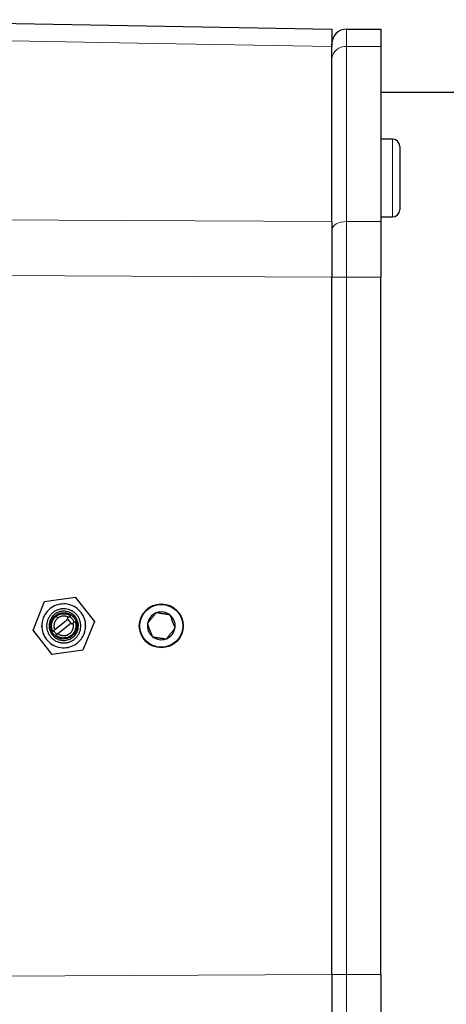
# Model space of a CAD drawing. Units: millimetres. Extents: x 596 to 4549, y 1265 to 2962.
# Drawn here: x 1201 to 1288, y 2724 to 2927 of the extents above; entities that cross this region are included whole.
import ezdxf

# ---------------------------------------------------------------- set-up
doc = ezdxf.new("R2010")
doc.units = ezdxf.units.MM

msp = doc.modelspace()

# ---------------------------------------------------------------- linework, layer by layer
at = {"color": 7, "linetype": 'Continuous', "lineweight": 25}
for p, q in [((1154.95, 2926.52), (1264.95, 2924.6)), ((1267.95, 2924.6), (1274.95, 2924.6)), ((1274.95, 2924.6), (1274.95, 2921)), ((1264.95, 2921.01), (1264.95, 2921.6)), ((1264.95, 2885.07), (1264.95, 2921.01)), ((1274.95, 2921), (1274.95, 2885.09)), ((1297.95, 2911.6), (1274.95, 2911.6)), ((1277.35, 2902.02), (1274.95, 2902.02)), ((1278.85, 2900.52), (1278.85, 2887.52)), ((1274.95, 2886.02), (1277.35, 2886.02)), ((1274.95, 2885.09), (1274.95, 2873.65)), ((1264.95, 2730.54), (1264.95, 2873.66)), ((1274.95, 2730.55), (1274.95, 2873.65)), ((1206.01, 2807.08), (1212.29, 2808)), ((1212.29, 2808), (1216.23, 2803.02)), ((1203.66, 2801.18), (1206.01, 2807.08)), ((1210.81, 2803.42), (1208.12, 2801.29)), ((1210.94, 2803.84), (1210.66, 2803.62)), ((1210.81, 2803.42), (1210.66, 2803.62)), ((1210.81, 2803.42), (1211.43, 2802.64)), ((1228.91, 2804.79), (1228.86, 2804.74)), ((1228.98, 2804.78), (1228.91, 2804.79)), ((1231.76, 2804.34), (1231.69, 2804.36)), ((1231.79, 2804.27), (1231.76, 2804.34)), ((1205.47, 2801.81), (1205.41, 2802.1)), ((1208.74, 2800.51), (1211.43, 2802.64)), ((1211.59, 2802.44), (1211.43, 2802.64)), ((1211.87, 2802.66), (1211.59, 2802.44)), ((1216.23, 2803.02), (1213.88, 2797.12)), ((1214.44, 2802.1), (1214.36, 2801.7)), ((1227.14, 2802.61), (1227.09, 2802.55)), ((1227.09, 2802.55), (1227.12, 2802.48)), ((1232.75, 2801.59), (1232.8, 2801.65)), ((1232.8, 2801.65), (1232.77, 2801.72)), ((1207.6, 2796.2), (1203.66, 2801.18)), ((1228.1, 2799.93), (1228.13, 2799.86)), ((1228.13, 2799.86), (1228.2, 2799.84)), ((1230.91, 2799.42), (1230.98, 2799.41)), ((1230.98, 2799.41), (1231.03, 2799.46)), ((1213.88, 2797.12), (1207.6, 2796.2)), ((1274.95, 2730.55), (1274.95, 2719.11))]:
    msp.add_line(p, q, dxfattribs=at)
at = {"color": 7, "linetype": 'Continuous', "lineweight": 18}
for p, q in [((1267.95, 2924.6), (1267.95, 2921)), ((1267.95, 2921), (1267.95, 2885.09)), ((1274.95, 2921), (1267.95, 2921)), ((1277.35, 2886.02), (1277.35, 2902.02)), ((1267.95, 2885.09), (1267.95, 2873.65)), ((1267.95, 2885.09), (1274.95, 2885.09)), ((1264.95, 2873.66), (1168.45, 2874.19)), ((1267.95, 2873.65), (1264.95, 2873.65)), ((1267.95, 2873.65), (1267.95, 2730.55)), ((1274.95, 2873.65), (1267.95, 2873.65)), ((1208.71, 2803.67), (1208.4, 2804.06)), ((1207.45, 2801.18), (1207.45, 2803.04)), ((1168.45, 2730.01), (1264.95, 2730.54)), ((1267.95, 2730.55), (1264.95, 2730.55)), ((1267.95, 2730.55), (1267.95, 2719.11)), ((1267.95, 2730.55), (1274.95, 2730.55))]:
    msp.add_line(p, q, dxfattribs=at)
at = {"color": 7, "linetype": 'Continuous', "lineweight": 18, "flags": 128}
for points in [[(1264.95, 2921.01), (1225.07, 2921.73), (1154.95, 2922.99)], [(1162.45, 2885.56), (1194.82, 2885.41), (1264.95, 2885.07)], [(1267.95, 2885.09), (1267.36, 2885.06), (1266.8, 2884.96), (1266.28, 2884.8), (1265.82, 2884.59), (1265.45, 2884.33), (1265.17, 2884.03), (1265, 2883.71), (1264.95, 2883.38)]]:
    msp.add_lwpolyline(points, dxfattribs=at)
at = {"color": 7, "linetype": 'Continuous', "lineweight": 25}
for radius in [4.5, 4.41]:
    msp.add_circle((1229.95, 2802.1), radius, dxfattribs=at)
for centre, radius, start, end in [((1267.95, 2921.6), 3, 90, 180), ((1277.35, 2900.52), 1.5, 0, 90), ((1277.35, 2887.52), 1.5, 270, 0), ((1229.95, 2802.1), 2.85, 112.327, 169.7158), ((1229.95, 2802.1), 2.85, 52.327, 109.7158), ((1229.95, 2802.1), 2.85, 352.327, 49.7158), ((1229.95, 2802.1), 2.85, 172.327, 229.7158), ((1229.95, 2802.1), 2.85, 292.327, 349.7158), ((1229.95, 2802.1), 2.85, 232.327, 289.7158)]:
    msp.add_arc(centre, radius, start, end, dxfattribs=at)
at = {"color": 7, "linetype": 'Continuous', "lineweight": 18}
msp.add_arc((1267.7, 2918.24), 2.77, 84.9122, 173.7913, dxfattribs=at)
at = {"color": 7, "linetype": 'Continuous', "lineweight": 25}
for points, knots in [([(1264.95, 2924.6), (1264.95, 2924.56), (1264.95, 2924.47), (1264.95, 2923.76), (1264.95, 2922.65), (1264.95, 2921.56), (1264.95, 2921.01)], [0, 0, 0, 0, 0.246094, 0.497937, 0.746022, 1, 1, 1, 1]), ([(1264.95, 2885.07), (1264.95, 2884.23), (1264.95, 2882.52), (1264.95, 2879.69), (1264.95, 2876.72), (1264.95, 2874.69), (1264.95, 2873.66)], [0, 0, 0, 0, 0.246867, 0.49954, 0.746851, 1, 1, 1, 1]), ([(1214.13, 2800.44), (1214.09, 2800.35), (1213.91, 2799.91), (1213.37, 2799.08), (1212.29, 2798.16), (1210.85, 2797.6), (1209.31, 2797.56), (1207.85, 2798.02), (1206.61, 2798.95), (1205.76, 2800.23), (1205.37, 2801.72), (1205.48, 2802.93), (1205.85, 2804.07), (1206.49, 2805.11), (1207.68, 2806.09), (1209.12, 2806.61), (1210.66, 2806.63), (1212.12, 2806.14), (1213.34, 2805.19), (1214.17, 2803.89), (1214.52, 2802.4), (1214.4, 2801.21), (1214.18, 2800.59), (1214.13, 2800.44)], [0, 0, 0, 0, 0.010087, 0.050746, 0.104422, 0.1581, 0.211778, 0.265456, 0.319134, 0.372812, 0.426491, 0.480169, 0.500069, 0.553747, 0.607425, 0.661103, 0.714781, 0.76846, 0.822138, 0.875815, 0.929493, 0.983172, 1, 1, 1, 1]), ([(1206.69, 2803.39), (1206.77, 2803.57), (1206.89, 2803.83), (1207.1, 2804.14), (1207.33, 2804.44), (1207.6, 2804.71), (1207.9, 2804.95), (1208.14, 2805.1), (1208.39, 2805.24), (1208.73, 2805.39), (1209.1, 2805.51), (1209.47, 2805.57), (1209.76, 2805.6), (1210.04, 2805.6), (1210.42, 2805.58), (1210.79, 2805.5), (1211.15, 2805.39), (1211.42, 2805.28), (1211.67, 2805.15), (1211.99, 2804.95), (1212.29, 2804.71), (1212.55, 2804.44), (1212.74, 2804.22), (1212.9, 2803.99), (1213.09, 2803.66), (1213.24, 2803.31), (1213.35, 2802.94), (1213.4, 2802.67), (1213.45, 2802.29), (1213.45, 2801.83), (1213.37, 2801.3), (1213.25, 2800.92), (1213.09, 2800.54), (1212.88, 2800.17), (1212.59, 2799.79), (1212.32, 2799.52), (1212.1, 2799.34), (1211.8, 2799.12), (1211.46, 2798.93), (1211.11, 2798.79), (1210.84, 2798.71), (1210.56, 2798.65), (1210.18, 2798.6), (1209.8, 2798.59), (1209.42, 2798.64), (1209.14, 2798.69), (1208.78, 2798.79), (1208.43, 2798.94), (1208.1, 2799.12), (1207.86, 2799.28), (1207.64, 2799.46), (1207.36, 2799.72), (1207.12, 2800.02), (1206.92, 2800.34), (1206.78, 2800.59), (1206.67, 2800.85), (1206.55, 2801.21), (1206.48, 2801.58), (1206.44, 2801.96), (1206.44, 2802.24), (1206.47, 2802.53), (1206.52, 2802.82), (1206.59, 2803.11), (1206.66, 2803.3), (1206.69, 2803.39)], [0, 0, 0, 0, 0.025913, 0.038837, 0.051761, 0.077675, 0.090599, 0.103523, 0.116447, 0.129371, 0.155284, 0.168208, 0.181132, 0.194056, 0.20698, 0.232892, 0.245816, 0.25874, 0.271664, 0.284588, 0.3105, 0.323424, 0.336348, 0.349272, 0.362196, 0.388109, 0.401033, 0.413957, 0.426881, 0.452795, 0.476134, 0.499984, 0.506443, 0.532355, 0.558266, 0.57119, 0.584114, 0.597038, 0.622951, 0.635875, 0.648799, 0.661723, 0.674647, 0.700561, 0.713485, 0.726408, 0.739332, 0.765246, 0.77817, 0.791094, 0.804018, 0.816942, 0.842855, 0.855779, 0.868703, 0.881627, 0.894551, 0.920463, 0.933387, 0.946311, 0.959235, 0.972159, 0.986026, 1, 1, 1, 1]), ([(1208.84, 2799.31), (1208.58, 2799.44), (1208.05, 2799.7), (1207.42, 2800.39), (1207, 2801.27), (1206.89, 2802.29), (1207.13, 2803.29), (1207.68, 2804.16), (1208.49, 2804.79), (1209.47, 2805.12), (1210.35, 2805.11), (1210.94, 2804.94), (1211.45, 2804.72), (1212, 2804.34), (1212.58, 2803.63), (1212.94, 2802.72), (1212.98, 2801.69), (1212.67, 2800.71), (1212.06, 2799.89), (1211.21, 2799.31), (1210.21, 2799.06), (1209.4, 2799.12), (1208.96, 2799.27), (1208.84, 2799.31)], [0, 0, 0, 0, 0.046294, 0.092592, 0.146155, 0.199771, 0.253405, 0.307165, 0.360844, 0.414666, 0.468249, 0.49998, 0.511439, 0.557722, 0.604024, 0.657456, 0.711111, 0.764719, 0.818337, 0.872048, 0.925806, 0.979528, 1, 1, 1, 1]), ([(1208.95, 2799.59), (1209.01, 2799.57), (1209.15, 2799.52), (1209.36, 2799.46), (1209.57, 2799.42), (1209.86, 2799.39), (1210.14, 2799.4), (1210.43, 2799.44), (1210.64, 2799.49), (1210.91, 2799.57), (1211.18, 2799.69), (1211.42, 2799.84), (1211.6, 2799.96), (1211.76, 2800.1), (1211.97, 2800.3), (1212.15, 2800.53), (1212.34, 2800.83), (1212.55, 2801.29), (1212.69, 2802.03), (1212.57, 2802.93), (1212.14, 2803.75), (1211.63, 2804.24), (1211.26, 2804.46), (1211.15, 2804.52), (1211.1, 2804.54), (1211.05, 2804.57), (1210.99, 2804.59), (1210.69, 2804.71), (1210.09, 2804.85), (1209.45, 2804.77), (1209.07, 2804.65), (1208.68, 2804.51), (1208.09, 2804.14), (1207.52, 2803.41), (1207.23, 2802.53), (1207.24, 2801.61), (1207.55, 2800.74), (1208.13, 2800.01), (1208.68, 2799.73), (1208.95, 2799.59)], [0, 0, 0, 0, 0.012722, 0.025444, 0.038166, 0.050888, 0.076394, 0.089116, 0.101838, 0.11456, 0.140066, 0.152788, 0.16551, 0.178232, 0.190954, 0.216459, 0.229181, 0.254687, 0.30621, 0.359831, 0.413453, 0.467074, 0.483719, 0.487921, 0.490021, 0.494223, 0.497388, 0.500555, 0.552608, 0.60466, 0.611269, 0.624495, 0.678116, 0.731737, 0.785359, 0.83898, 0.892602, 0.946224, 1, 1, 1, 1]), ([(1207.71, 2800.97), (1207.62, 2801.2), (1207.43, 2801.68), (1207.43, 2802.51), (1207.71, 2803.31), (1208.09, 2803.81), (1208.35, 2804.03), (1208.4, 2804.06)], [0, 0, 0, 0, 0.2117039, 0.4579372, 0.7041715, 0.9504066, 1, 1, 1, 1]), ([(1208.71, 2803.67), (1208.66, 2803.63), (1208.57, 2803.55), (1208.46, 2803.44), (1208.37, 2803.33), (1208.28, 2803.21), (1208.18, 2803.05), (1208.11, 2802.89), (1208.04, 2802.72), (1207.99, 2802.55), (1207.97, 2802.4), (1207.95, 2802.25), (1207.94, 2802.1), (1207.95, 2801.92), (1207.98, 2801.74), (1208.01, 2801.57), (1208.06, 2801.43), (1208.1, 2801.34), (1208.12, 2801.29)], [0, 0, 0, 0, 0.068496, 0.13699, 0.171211, 0.239705, 0.308201, 0.376695, 0.445189, 0.513684, 0.582179, 0.6164, 0.684894, 0.753389, 0.821885, 0.890379, 0.945048, 1, 1, 1, 1]), ([(1208.4, 2804.06), (1208.6, 2804.2), (1209.03, 2804.48), (1209.84, 2804.64), (1210.66, 2804.55), (1211.13, 2804.29), (1211.35, 2804.17)], [0, 0, 0, 0, 0.2286365, 0.4949616, 0.7612871, 1, 1, 1, 1]), ([(1210.94, 2803.84), (1210.91, 2803.85), (1210.83, 2803.9), (1210.69, 2803.96), (1210.52, 2804.02), (1210.38, 2804.05), (1210.23, 2804.08), (1210.08, 2804.1), (1209.9, 2804.1), (1209.75, 2804.09), (1209.6, 2804.07), (1209.45, 2804.04), (1209.31, 2804), (1209.17, 2803.94), (1209.06, 2803.89), (1208.93, 2803.83), (1208.82, 2803.76), (1208.74, 2803.7), (1208.71, 2803.67)], [0, 0, 0, 0, 0.037963, 0.113947, 0.189932, 0.265918, 0.303881, 0.379866, 0.45585, 0.531836, 0.569799, 0.645784, 0.721769, 0.759732, 0.835717, 0.87655, 0.93811, 1, 1, 1, 1]), ([(1210.94, 2803.84), (1211.01, 2803.89), (1211.14, 2804), (1211.28, 2804.11), (1211.35, 2804.17)], [0, 0, 0, 0, 0.499986, 1, 1, 1, 1]), ([(1211.13, 2803.99), (1211.25, 2803.91), (1211.56, 2803.72), (1211.89, 2803.31), (1212, 2802.95), (1212.05, 2802.81)], [0, 0, 0, 0, 0.2755053, 0.7070699, 1, 1, 1, 1]), ([(1228.86, 2804.74), (1228.73, 2804.57), (1228.45, 2804.23), (1228, 2803.67), (1227.55, 2803.12), (1227.28, 2802.78), (1227.14, 2802.61)], [0, 0, 0, 0, 0.2503998, 0.5000162, 0.7495878, 1, 1, 1, 1]), ([(1231.69, 2804.36), (1231.47, 2804.39), (1231.04, 2804.46), (1230.33, 2804.57), (1229.63, 2804.68), (1229.2, 2804.75), (1228.98, 2804.78)], [0, 0, 0, 0, 0.250345, 0.500487, 0.750692, 1, 1, 1, 1]), ([(1232.77, 2801.72), (1232.69, 2801.92), (1232.53, 2802.33), (1232.28, 2803), (1232.02, 2803.66), (1231.87, 2804.07), (1231.79, 2804.27)], [0, 0, 0, 0, 0.250345, 0.500487, 0.750692, 1, 1, 1, 1]), ([(1207.71, 2800.97), (1207.78, 2801.03), (1207.91, 2801.13), (1208.05, 2801.24), (1208.12, 2801.29)], [0, 0, 0, 0, 0.499998, 1, 1, 1, 1]), ([(1212.28, 2802.99), (1212.35, 2802.76), (1212.49, 2802.25), (1212.4, 2801.44), (1212.05, 2800.66), (1211.45, 2800.05), (1210.69, 2799.66), (1209.84, 2799.56), (1209.01, 2799.72), (1208.55, 2800.04), (1208.33, 2800.19)], [0, 0, 0, 0, 0.10995, 0.237933, 0.365916, 0.493899, 0.621882, 0.749865, 0.877848, 1, 1, 1, 1]), ([(1208.74, 2800.51), (1208.78, 2800.47), (1208.88, 2800.4), (1209.04, 2800.31), (1209.18, 2800.25), (1209.32, 2800.2), (1209.46, 2800.16), (1209.64, 2800.12), (1209.82, 2800.1), (1210, 2800.1), (1210.15, 2800.11), (1210.3, 2800.13), (1210.45, 2800.16), (1210.62, 2800.21), (1210.79, 2800.28), (1210.95, 2800.37), (1211.07, 2800.45), (1211.19, 2800.54), (1211.31, 2800.63), (1211.44, 2800.76), (1211.55, 2800.9), (1211.65, 2801.05), (1211.72, 2801.18), (1211.79, 2801.32), (1211.84, 2801.46), (1211.89, 2801.63), (1211.93, 2801.81), (1211.94, 2801.96), (1211.95, 2802.11), (1211.94, 2802.26), (1211.92, 2802.42), (1211.9, 2802.55), (1211.88, 2802.62), (1211.87, 2802.66)], [0, 0, 0, 0, 0.036021, 0.072041, 0.108062, 0.126059, 0.16208, 0.1981, 0.23412, 0.270142, 0.306162, 0.324159, 0.360179, 0.396201, 0.432221, 0.468242, 0.504262, 0.522259, 0.55828, 0.5943, 0.630321, 0.666342, 0.702363, 0.720359, 0.75638, 0.792401, 0.828422, 0.864442, 0.882438, 0.91846, 0.954481, 0.977204, 1, 1, 1, 1]), ([(1211.87, 2802.66), (1211.93, 2802.72), (1212.07, 2802.83), (1212.21, 2802.94), (1212.28, 2802.99)], [0, 0, 0, 0, 0.4999859, 1, 1, 1, 1]), ([(1227.12, 2802.48), (1227.2, 2802.28), (1227.36, 2801.87), (1227.61, 2801.2), (1227.87, 2800.54), (1228.02, 2800.13), (1228.1, 2799.93)], [0, 0, 0, 0, 0.250345, 0.500487, 0.750692, 1, 1, 1, 1]), ([(1231.03, 2799.46), (1231.17, 2799.63), (1231.44, 2799.97), (1231.89, 2800.53), (1232.34, 2801.08), (1232.61, 2801.42), (1232.75, 2801.59)], [0, 0, 0, 0, 0.250412, 0.499984, 0.7496, 1, 1, 1, 1]), ([(1208.53, 2800.35), (1208.5, 2800.38), (1208.42, 2800.44), (1208.27, 2800.59), (1208.13, 2800.76), (1208.02, 2800.93), (1207.98, 2801.01), (1207.96, 2801.04)], [0, 0, 0, 0, 0.158387, 0.339247, 0.701683, 0.882543, 1, 1, 1, 1]), ([(1208.74, 2800.51), (1208.67, 2800.45), (1208.53, 2800.35), (1208.4, 2800.24), (1208.33, 2800.19)], [0, 0, 0, 0, 0.499998, 1, 1, 1, 1]), ([(1228.2, 2799.84), (1228.42, 2799.81), (1228.85, 2799.74), (1229.56, 2799.63), (1230.26, 2799.52), (1230.69, 2799.45), (1230.91, 2799.42)], [0, 0, 0, 0, 0.250345, 0.500487, 0.750692, 1, 1, 1, 1]), ([(1264.95, 2730.54), (1264.95, 2729.55), (1264.95, 2727.56), (1264.95, 2724.63), (1264.95, 2721.75), (1264.95, 2720.01), (1264.95, 2719.13)], [0, 0, 0, 0, 0.242836, 0.491189, 0.742527, 1, 1, 1, 1])]:
    msp.add_open_spline(points, degree=3, knots=knots, dxfattribs=at)

doc.saveas('drawing.dxf')
